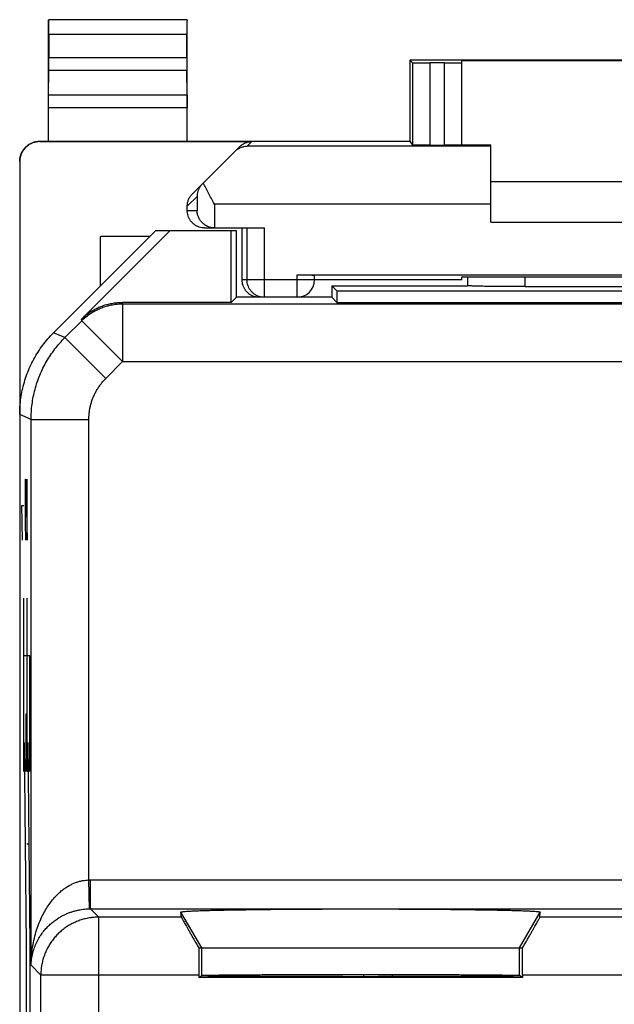
# Model space of a CAD drawing. Extents: x -24.2 to 20.6, y -27 to 22.
# Drawn here: x -24.2 to -13.9, y 5 to 22 of the extents above; entities that cross this region are included whole.
import ezdxf

# ---------------------------------------------------------------- set-up
doc = ezdxf.new("R2010")
doc.units = 0
doc.header["$LTSCALE"] = 16.335
doc.layers.get('0').update_dxf_attribs({"linetype": 'CONTINUOUS'})

msp = doc.modelspace()

# ---------------------------------------------------------------- linework, layer by layer
at = {"color": 7, "linetype": 'CONTINUOUS'}
for p, q in [((-23.676, 19.939), (-23.676, 22.039)), ((-23.676, 22.039), (-23.672, 22.034)), ((-21.276, 22.039), (-23.676, 22.039)), ((-21.276, 22.039), (-21.28, 22.034)), ((-21.276, 19.939), (-21.276, 22.039)), ((-23.67, 21.784), (-23.67, 21.383)), ((-21.282, 21.383), (-21.282, 21.784)), ((-17.426, 21.339), (-17.426, 19.939)), ((-17.426, 21.339), (-17.381, 21.294)), ((-8.626, 21.339), (-17.426, 21.339)), ((-16.826, 21.292), (-17.081, 21.292)), ((-16.526, 19.872), (-16.526, 21.333)), ((-16.526, 21.333), (-9.526, 21.333)), ((-23.675, 20.734), (-23.671, 21.167)), ((-21.277, 20.734), (-21.281, 21.167)), ((-23.826, 19.939), (-17.426, 19.939)), ((-23.826, 19.93), (-20.16, 19.93)), ((-17.426, 19.939), (-17.381, 19.872)), ((-21.188, 19.027), (-20.373, 19.842)), ((-17.081, 19.869), (-16.826, 19.869)), ((-16.526, 19.877), (-16.026, 19.877)), ((-16.026, 18.539), (-16.026, 19.877)), ((-24.176, 19.58), (-24.176, -24.502)), ((-16.026, 19.239), (-10.026, 19.239)), ((-21.276, 18.739), (-21.276, 18.815)), ((-21.826, 18.389), (-23.59, 16.625)), ((-23.111, 16.857), (-21.579, 18.389)), ((-20.426, 18.389), (-21.826, 18.389)), ((-20.976, 18.439), (-20.807, 18.439)), ((-20.801, 18.439), (-19.941, 18.439)), ((-20.515, 17.15), (-20.515, 18.389)), ((-20.426, 17.239), (-20.426, 18.389)), ((-20.326, 17.539), (-20.326, 18.439)), ((-16.026, 18.539), (-10.026, 18.539)), ((-22.776, 17.439), (-22.776, 18.289)), ((-21.926, 18.289), (-22.776, 18.289)), ((-19.376, 17.626), (-6.676, 17.626)), ((-19.076, 17.539), (-19.076, 17.623)), ((-16.526, 17.539), (-19.076, 17.539)), ((-16.526, 17.539), (-16.526, 17.592)), ((-16.526, 17.592), (-15.467, 17.592)), ((-18.776, 17.439), (-18.776, 17.239)), ((-18.776, 17.439), (-18.687, 17.35)), ((-18.776, 17.439), (-16.426, 17.439)), ((-16.426, 17.439), (-16.425, 17.44)), ((-15.428, 17.423), (-10.625, 17.423)), ((-20.426, 17.239), (-20.515, 17.15)), ((-18.776, 17.239), (-20.426, 17.239)), ((-18.776, 17.239), (-18.687, 17.15)), ((-18.687, 17.35), (-18.687, 17.15)), ((-18.687, 17.35), (-7.365, 17.35)), ((-20.515, 17.15), (-22.404, 17.15)), ((-18.687, 17.15), (-7.365, 17.15)), ((-21.378, 6.522), (-21.385, 6.61)), ((-15.174, 6.522), (-15.168, 6.61)), ((-21.077, 5.989), (-15.475, 5.989)), ((-21.078, 5.522), (-21.078, 5.48)), ((-21.078, 5.48), (-21.026, 5.515)), ((-15.474, 5.48), (-21.078, 5.48)), ((-20.726, 5.522), (-20.726, 5.502)), ((-20.426, 5.499), (-20.426, 5.525)), ((-20.382, 5.499), (-20.382, 5.525)), ((-20.226, 5.526), (-20.226, 5.498)), ((-18.226, 5.531), (-18.226, 5.493)), ((-17.726, 5.494), (-17.726, 5.531)), ((-15.474, 5.48), (-15.526, 5.515)), ((-15.474, 5.522), (-15.474, 5.48))]:
    msp.add_line(p, q, dxfattribs=at)
at = {"color": 9, "linetype": 'CONTINUOUS'}
for p, q in [((-21.28, 22.034), (-23.672, 22.034)), ((-21.282, 21.784), (-23.67, 21.784)), ((-23.67, 21.383), (-21.282, 21.383)), ((-17.381, 21.294), (-17.381, 19.872)), ((-17.081, 21.292), (-17.081, 19.869)), ((-16.826, 19.869), (-16.826, 21.292)), ((-23.671, 21.167), (-21.281, 21.167)), ((-21.277, 20.734), (-23.675, 20.734)), ((-21.276, 20.517), (-23.676, 20.517)), ((-23.826, 19.93), (-23.826, 19.939)), ((-20.16, 19.93), (-20.239, 19.851)), ((-16.026, 19.851), (-20.239, 19.851)), ((-21.276, 18.815), (-21.107, 18.984)), ((-21.107, 18.984), (-21.107, 18.739)), ((-21.276, 18.739), (-21.107, 18.739)), ((-20.807, 18.852), (-20.807, 18.439)), ((-16.026, 18.852), (-20.807, 18.852)), ((-20.241, 17.539), (-20.241, 18.439)), ((-19.941, 17.239), (-19.941, 18.439)), ((-19.076, 17.539), (-20.326, 17.539)), ((-19.376, 17.239), (-19.376, 17.626)), ((-15.428, 17.423), (-15.427, 17.592)), ((-22.404, 17.15), (-22.395, 17.127)), ((-22.395, 17.127), (-22.395, 16.127)), ((-22.395, 17.127), (-3.658, 17.127)), ((-23.111, 16.857), (-23.102, 16.834)), ((-23.393, 16.543), (-23.102, 16.834)), ((-23.102, 16.834), (-22.395, 16.127)), ((-23.393, 16.543), (-23.59, 16.625)), ((-23.393, 16.543), (-22.686, 15.836)), ((-22.686, 15.836), (-22.395, 16.127)), ((-22.395, 16.127), (-3.658, 16.127)), ((-23.978, 15.129), (-24.176, 15.211)), ((-23.978, 5.691), (-23.978, 15.129)), ((-23.978, 15.129), (-22.979, 15.129)), ((-22.979, 7.165), (-22.979, 15.129)), ((-24.078, 13.792), (-24.074, 14.093)), ((-24.074, 14.093), (-24.069, 14.093)), ((-24.069, 14.093), (-24.045, 13.039)), ((-24.045, 13.039), (-24.045, 14.093)), ((-24.078, 13.34), (-24.078, 13.792)), ((-24.13, 13.039), (-24.139, 13.641)), ((-24.139, 13.641), (-24.106, 13.641)), ((-24.071, 13.039), (-24.078, 13.34)), ((-24.106, 9.039), (-24.106, 12.039)), ((-24.045, 9.039), (-24.045, 12.039)), ((-24.001, 11.039), (-24.106, 11.039)), ((-24.001, 9.039), (-24.001, 11.039)), ((-24.063, 9.039), (-24.063, 10.039)), ((-24.063, 10.039), (-24.045, 10.039)), ((-24.098, 9.539), (-24.063, 6.039)), ((-24.037, 9.539), (-24.001, 6.039)), ((-24.08, 9.039), (-24.106, 9.039)), ((-24.019, 9.039), (-24.045, 9.039)), ((-24.063, 7.789), (-24.08, 7.789)), ((-24.045, 7.789), (-24.019, 7.789)), ((-22.97, 6.665), (-22.979, 7.165)), ((-22.953, 6.666), (-22.953, 7.165)), ((-22.953, 7.165), (-3.099, 7.165)), ((-22.953, 6.666), (-22.809, 6.522)), ((-22.953, 6.666), (-3.099, 6.666)), ((-22.809, 1.932), (-22.809, 6.522)), ((-21.378, 6.522), (-22.809, 6.522)), ((-21.026, 5.989), (-21.385, 6.61)), ((-15.526, 5.989), (-15.168, 6.61)), ((-10.878, 6.522), (-15.174, 6.522)), ((-24.063, 6.039), (-24.063, 3.039)), ((-24.001, 6.039), (-24.001, 3.039)), ((-21.026, 5.515), (-21.026, 5.989)), ((-15.526, 5.515), (-15.526, 5.989)), ((-23.978, 5.691), (-23.809, 5.522)), ((-23.809, 0.262), (-23.809, 5.522)), ((-21.078, 5.522), (-23.809, 5.522)), ((-10.578, 5.522), (-15.474, 5.522))]:
    msp.add_line(p, q, dxfattribs=at)
at = {"color": 7, "linetype": 'CONTINUOUS'}
msp.add_arc((-19.376, 17.539), 0.3, 270, 360, dxfattribs=at)
for points, knots in [([(-23.67, 21.784), (-23.67, 21.797), (-23.67, 21.823), (-23.67, 21.861), (-23.67, 21.897), (-23.67, 21.93), (-23.671, 21.959), (-23.671, 21.985), (-23.671, 22.005), (-23.671, 22.02), (-23.672, 22.029), (-23.671, 22.034), (-23.672, 22.034)], [0, 0, 0, 0, 0.155731, 0.308121, 0.452194, 0.585973, 0.705019, 0.80686, 0.889235, 0.94951, 0.986861, 1, 1, 1, 1]), ([(-21.28, 22.034), (-21.281, 22.034), (-21.28, 22.029), (-21.281, 22.02), (-21.281, 22.005), (-21.281, 21.985), (-21.281, 21.959), (-21.282, 21.93), (-21.282, 21.897), (-21.282, 21.861), (-21.282, 21.823), (-21.282, 21.797), (-21.282, 21.784)], [0, 0, 0, 0, 0.013139, 0.05049, 0.110765, 0.19314, 0.294981, 0.414027, 0.547806, 0.691879, 0.844269, 1, 1, 1, 1]), ([(-23.671, 21.167), (-23.671, 21.174), (-23.671, 21.189), (-23.671, 21.214), (-23.67, 21.243), (-23.67, 21.275), (-23.67, 21.31), (-23.67, 21.346), (-23.67, 21.371), (-23.67, 21.383)], [0, 0, 0, 0, 0.097177, 0.214741, 0.349391, 0.499163, 0.65948, 0.827975, 1, 1, 1, 1]), ([(-21.282, 21.383), (-21.282, 21.371), (-21.282, 21.346), (-21.282, 21.31), (-21.282, 21.275), (-21.282, 21.243), (-21.281, 21.214), (-21.281, 21.189), (-21.281, 21.174), (-21.281, 21.167)], [0, 0, 0, 0, 0.172025, 0.34052, 0.500837, 0.650609, 0.785259, 0.902823, 1, 1, 1, 1]), ([(-17.381, 21.294), (-17.38, 21.293), (-17.374, 21.295), (-17.364, 21.293), (-17.346, 21.293), (-17.321, 21.293), (-17.291, 21.293), (-17.256, 21.293), (-17.216, 21.292), (-17.173, 21.292), (-17.128, 21.292), (-17.097, 21.292), (-17.081, 21.292)], [0, 0, 0, 0, 0.013158, 0.050415, 0.110877, 0.193066, 0.294982, 0.414128, 0.547588, 0.692107, 0.844148, 1, 1, 1, 1]), ([(-16.826, 21.292), (-16.81, 21.292), (-16.779, 21.292), (-16.734, 21.292), (-16.691, 21.292), (-16.651, 21.293), (-16.616, 21.293), (-16.585, 21.293), (-16.561, 21.294), (-16.542, 21.292), (-16.534, 21.295), (-16.526, 21.293), (-16.526, 21.294)], [0, 0, 0, 0, 0.156423, 0.308994, 0.453959, 0.587744, 0.707064, 0.808975, 0.890962, 0.951015, 0.987655, 1, 1, 1, 1]), ([(-23.676, 20.517), (-23.676, 20.53), (-23.676, 20.554), (-23.676, 20.59), (-23.676, 20.625), (-23.676, 20.657), (-23.676, 20.686), (-23.676, 20.711), (-23.675, 20.727), (-23.675, 20.734)], [0, 0, 0, 0, 0.172025, 0.340521, 0.500837, 0.65061, 0.785259, 0.902823, 1, 1, 1, 1]), ([(-21.277, 20.734), (-21.277, 20.727), (-21.277, 20.711), (-21.276, 20.686), (-21.276, 20.657), (-21.276, 20.625), (-21.276, 20.59), (-21.276, 20.554), (-21.276, 20.53), (-21.276, 20.517)], [0, 0, 0, 0, 0.097177, 0.214741, 0.34939, 0.499163, 0.659479, 0.827975, 1, 1, 1, 1]), ([(-24.176, 19.589), (-24.176, 19.607), (-24.173, 19.644), (-24.16, 19.697), (-24.139, 19.748), (-24.11, 19.795), (-24.075, 19.837), (-24.033, 19.873), (-23.986, 19.902), (-23.935, 19.923), (-23.881, 19.936), (-23.844, 19.939), (-23.826, 19.939)], [0, 0, 0, 0, 0.1, 0.199999, 0.299999, 0.399999, 0.499999, 0.599999, 0.699999, 0.799999, 0.9, 1, 1, 1, 1]), ([(-23.826, 19.93), (-23.844, 19.93), (-23.881, 19.927), (-23.935, 19.914), (-23.986, 19.893), (-24.033, 19.864), (-24.075, 19.829), (-24.11, 19.787), (-24.139, 19.74), (-24.16, 19.689), (-24.173, 19.635), (-24.176, 19.598), (-24.176, 19.58)], [0, 0, 0, 0, 0.099995, 0.199991, 0.299988, 0.399984, 0.499987, 0.599991, 0.699991, 0.799994, 0.899996, 1, 1, 1, 1]), ([(-20.373, 19.842), (-20.366, 19.849), (-20.351, 19.862), (-20.327, 19.88), (-20.302, 19.895), (-20.275, 19.908), (-20.248, 19.918), (-20.219, 19.925), (-20.19, 19.929), (-20.17, 19.93), (-20.16, 19.93)], [0, 0, 0, 0, 0.125, 0.25, 0.375, 0.5, 0.625, 0.75, 0.875, 1, 1, 1, 1]), ([(-20.455, 19.76), (-20.44, 19.775), (-20.408, 19.801), (-20.354, 19.83), (-20.297, 19.847), (-20.258, 19.851), (-20.239, 19.851)], [0, 0, 0, 0, 0.26253, 0.514236, 0.759007, 1, 1, 1, 1]), ([(-17.081, 19.869), (-17.097, 19.869), (-17.128, 19.869), (-17.173, 19.869), (-17.216, 19.869), (-17.256, 19.869), (-17.291, 19.87), (-17.321, 19.87), (-17.346, 19.871), (-17.364, 19.87), (-17.374, 19.872), (-17.38, 19.871), (-17.381, 19.872)], [0, 0, 0, 0, 0.155839, 0.307868, 0.452377, 0.585827, 0.704968, 0.80688, 0.889069, 0.949536, 0.986803, 1, 1, 1, 1]), ([(-16.526, 19.872), (-16.526, 19.87), (-16.534, 19.872), (-16.542, 19.87), (-16.561, 19.871), (-16.585, 19.87), (-16.616, 19.87), (-16.651, 19.869), (-16.691, 19.869), (-16.734, 19.869), (-16.779, 19.869), (-16.81, 19.869), (-16.826, 19.869)], [0, 0, 0, 0, 0.012386, 0.049038, 0.109095, 0.191082, 0.292989, 0.412302, 0.546078, 0.691032, 0.84359, 1, 1, 1, 1]), ([(-21.015, 19.2), (-21.027, 19.188), (-21.049, 19.162), (-21.075, 19.119), (-21.093, 19.075), (-21.104, 19.03), (-21.106, 18.999), (-21.107, 18.984)], [0, 0, 0, 0, 0.214515, 0.419081, 0.616703, 0.809711, 1, 1, 1, 1]), ([(-20.807, 18.852), (-20.824, 18.883), (-20.859, 18.946), (-20.909, 19.04), (-20.956, 19.129), (-20.985, 19.188), (-20.998, 19.217)], [0, 0, 0, 0, 0.263768, 0.523028, 0.770789, 1, 1, 1, 1]), ([(-21.276, 18.815), (-21.276, 18.824), (-21.275, 18.844), (-21.271, 18.873), (-21.264, 18.902), (-21.254, 18.93), (-21.241, 18.956), (-21.226, 18.982), (-21.208, 19.005), (-21.195, 19.02), (-21.188, 19.027)], [0, 0, 0, 0, 0.125, 0.250001, 0.375001, 0.500001, 0.625001, 0.750001, 0.875, 1, 1, 1, 1]), ([(-20.976, 18.439), (-20.992, 18.439), (-21.023, 18.441), (-21.069, 18.452), (-21.113, 18.47), (-21.153, 18.495), (-21.189, 18.526), (-21.22, 18.562), (-21.244, 18.602), (-21.263, 18.646), (-21.274, 18.692), (-21.276, 18.723), (-21.276, 18.739)], [0, 0, 0, 0, 0.100016, 0.200029, 0.300041, 0.400046, 0.500052, 0.600053, 0.700044, 0.800032, 0.900017, 1, 1, 1, 1]), ([(-20.821, 18.439), (-20.831, 18.44), (-20.854, 18.443), (-20.889, 18.451), (-20.925, 18.464), (-20.958, 18.482), (-20.987, 18.502), (-21.013, 18.524), (-21.035, 18.548), (-21.055, 18.573), (-21.071, 18.6), (-21.084, 18.627), (-21.094, 18.655), (-21.101, 18.683), (-21.105, 18.711), (-21.106, 18.73), (-21.107, 18.739)], [0, 0, 0, 0, 0.062465, 0.152378, 0.237794, 0.31911, 0.396843, 0.471544, 0.543685, 0.613658, 0.681775, 0.748269, 0.813292, 0.876934, 0.939199, 1, 1, 1, 1]), ([(-20.807, 18.439), (-20.806, 18.439), (-20.805, 18.439), (-20.803, 18.439), (-20.802, 18.439), (-20.801, 18.439)], [0, 0, 0, 0, 0.333333, 0.666667, 1, 1, 1, 1]), ([(-20.026, 17.239), (-20.042, 17.239), (-20.073, 17.241), (-20.119, 17.252), (-20.163, 17.27), (-20.203, 17.295), (-20.239, 17.326), (-20.27, 17.362), (-20.294, 17.402), (-20.313, 17.446), (-20.324, 17.492), (-20.326, 17.523), (-20.326, 17.539)], [0, 0, 0, 0, 0.100004, 0.200006, 0.300009, 0.400009, 0.500013, 0.600016, 0.700012, 0.800009, 0.900005, 1, 1, 1, 1]), ([(-19.376, 17.626), (-19.36, 17.626), (-19.329, 17.626), (-19.284, 17.626), (-19.241, 17.626), (-19.201, 17.626), (-19.166, 17.625), (-19.135, 17.625), (-19.111, 17.624), (-19.092, 17.625), (-19.084, 17.623), (-19.076, 17.625), (-19.076, 17.623)], [0, 0, 0, 0, 0.15641, 0.308968, 0.453922, 0.587698, 0.707011, 0.808918, 0.890905, 0.950962, 0.987614, 1, 1, 1, 1]), ([(-16.425, 17.592), (-16.425, 17.589), (-16.425, 17.538), (-16.425, 17.487), (-16.425, 17.44)], [0, 0, 0, 0, 0.06127, 1, 1, 1, 1]), ([(-15.467, 17.592), (-15.197, 17.592), (-14.656, 17.591), (-13.842, 17.59), (-13.026, 17.59), (-12.21, 17.59), (-11.396, 17.591), (-10.855, 17.592), (-10.585, 17.592)], [0, 0, 0, 0, 0.16584, 0.332672, 0.5, 0.667328, 0.83416, 1, 1, 1, 1]), ([(-15.428, 17.423), (-15.455, 17.423), (-15.51, 17.423), (-15.591, 17.424), (-15.672, 17.424), (-15.751, 17.424), (-15.828, 17.425), (-15.902, 17.425), (-15.973, 17.426), (-16.041, 17.427), (-16.104, 17.428), (-16.162, 17.429), (-16.216, 17.43), (-16.264, 17.431), (-16.307, 17.433), (-16.343, 17.434), (-16.373, 17.435), (-16.396, 17.436), (-16.413, 17.438), (-16.422, 17.439), (-16.425, 17.44)], [0, 0, 0, 0, 0.082576, 0.16462, 0.245572, 0.324916, 0.402094, 0.476614, 0.547937, 0.615596, 0.679091, 0.73799, 0.791854, 0.840297, 0.882957, 0.919516, 0.949699, 0.973277, 0.990079, 1, 1, 1, 1]), ([(-23.111, 16.857), (-23.093, 16.875), (-23.054, 16.911), (-22.992, 16.96), (-22.927, 17.003), (-22.858, 17.042), (-22.787, 17.075), (-22.713, 17.102), (-22.638, 17.123), (-22.561, 17.139), (-22.483, 17.148), (-22.43, 17.15), (-22.404, 17.15)], [0, 0, 0, 0, 0.099983, 0.200042, 0.299965, 0.400021, 0.5, 0.599979, 0.700035, 0.799958, 0.900017, 1, 1, 1, 1]), ([(-24.176, 15.211), (-24.176, 15.258), (-24.173, 15.353), (-24.157, 15.495), (-24.132, 15.636), (-24.097, 15.774), (-24.052, 15.91), (-23.997, 16.042), (-23.933, 16.17), (-23.86, 16.293), (-23.779, 16.41), (-23.689, 16.521), (-23.624, 16.591), (-23.59, 16.625)], [0, 0, 0, 0, 0.090907, 0.181836, 0.272718, 0.363658, 0.454528, 0.545472, 0.636342, 0.727282, 0.818164, 0.909093, 1, 1, 1, 1]), ([(-21.385, 6.61), (-21.385, 6.612), (-21.373, 6.614), (-21.359, 6.617), (-21.328, 6.62), (-21.288, 6.624), (-21.235, 6.627), (-21.172, 6.63), (-21.098, 6.633), (-21.013, 6.636), (-20.917, 6.639), (-20.811, 6.642), (-20.696, 6.644), (-20.572, 6.647), (-20.439, 6.649), (-20.297, 6.651), (-20.148, 6.653), (-19.992, 6.655), (-19.829, 6.657), (-19.661, 6.659), (-19.487, 6.66), (-19.309, 6.661), (-19.126, 6.662), (-18.941, 6.663), (-18.753, 6.664), (-18.563, 6.664), (-18.372, 6.664), (-18.18, 6.664), (-17.989, 6.664), (-17.799, 6.664), (-17.611, 6.663), (-17.426, 6.662), (-17.243, 6.661), (-17.065, 6.66), (-16.891, 6.659), (-16.723, 6.657), (-16.56, 6.655), (-16.404, 6.653), (-16.255, 6.651), (-16.113, 6.649), (-15.98, 6.647), (-15.856, 6.644), (-15.741, 6.642), (-15.635, 6.639), (-15.54, 6.636), (-15.454, 6.633), (-15.38, 6.63), (-15.317, 6.627), (-15.264, 6.624), (-15.224, 6.62), (-15.193, 6.617), (-15.179, 6.614), (-15.167, 6.612), (-15.168, 6.61)], [0, 0, 0, 0, 0.001055, 0.003909, 0.008628, 0.015205, 0.023619, 0.03384, 0.04583, 0.059543, 0.074929, 0.091929, 0.110478, 0.130507, 0.151938, 0.174691, 0.198679, 0.223811, 0.249992, 0.277122, 0.305098, 0.333814, 0.363161, 0.393027, 0.423299, 0.453863, 0.484601, 0.515398, 0.546137, 0.5767, 0.606973, 0.636839, 0.666186, 0.694902, 0.722878, 0.750008, 0.776189, 0.801321, 0.825309, 0.848062, 0.869493, 0.889522, 0.908071, 0.925071, 0.940457, 0.95417, 0.96616, 0.976381, 0.984795, 0.991372, 0.996091, 0.998945, 1, 1, 1, 1]), ([(-21.378, 6.522), (-21.378, 6.521), (-21.375, 6.516), (-21.371, 6.507), (-21.363, 6.493), (-21.352, 6.473), (-21.338, 6.449), (-21.322, 6.418), (-21.302, 6.383), (-21.279, 6.342), (-21.252, 6.296), (-21.223, 6.244), (-21.191, 6.187), (-21.155, 6.125), (-21.117, 6.059), (-21.091, 6.013), (-21.077, 5.989)], [0, 0, 0, 0, 0.006824, 0.023449, 0.049912, 0.086326, 0.132701, 0.189209, 0.255812, 0.332665, 0.419626, 0.516735, 0.623676, 0.740246, 0.865844, 1, 1, 1, 1]), ([(-21.378, 6.522), (-21.378, 6.521), (-21.375, 6.516), (-21.371, 6.507), (-21.363, 6.493), (-21.352, 6.473), (-21.338, 6.449), (-21.322, 6.418), (-21.302, 6.383), (-21.279, 6.342), (-21.252, 6.296), (-21.223, 6.244), (-21.191, 6.187), (-21.155, 6.125), (-21.117, 6.059), (-21.091, 6.013), (-21.077, 5.989)], [0, 0, 0, 0, 0.006824, 0.023449, 0.049912, 0.086326, 0.132701, 0.189209, 0.255812, 0.332665, 0.419626, 0.516735, 0.623676, 0.740246, 0.865844, 1, 1, 1, 1]), ([(-15.475, 5.989), (-15.461, 6.013), (-15.435, 6.059), (-15.397, 6.125), (-15.361, 6.187), (-15.329, 6.244), (-15.3, 6.296), (-15.273, 6.342), (-15.25, 6.383), (-15.23, 6.418), (-15.214, 6.449), (-15.2, 6.473), (-15.189, 6.493), (-15.181, 6.507), (-15.177, 6.516), (-15.174, 6.521), (-15.174, 6.522)], [0, 0, 0, 0, 0.134156, 0.259754, 0.376324, 0.483265, 0.580374, 0.667335, 0.744188, 0.810791, 0.867299, 0.913674, 0.950088, 0.976551, 0.993176, 1, 1, 1, 1]), ([(-15.475, 5.989), (-15.461, 6.013), (-15.435, 6.059), (-15.397, 6.125), (-15.361, 6.187), (-15.329, 6.244), (-15.3, 6.296), (-15.273, 6.342), (-15.25, 6.383), (-15.23, 6.418), (-15.214, 6.449), (-15.2, 6.473), (-15.189, 6.493), (-15.181, 6.507), (-15.177, 6.516), (-15.174, 6.521), (-15.174, 6.522)], [0, 0, 0, 0, 0.134156, 0.259754, 0.376324, 0.483265, 0.580374, 0.667335, 0.744188, 0.810791, 0.867299, 0.913674, 0.950088, 0.976551, 0.993176, 1, 1, 1, 1]), ([(-21.077, 5.989), (-21.078, 5.964), (-21.078, 5.915), (-21.078, 5.84), (-21.078, 5.762), (-21.078, 5.683), (-21.078, 5.603), (-21.078, 5.549), (-21.078, 5.522)], [0, 0, 0, 0, 0.156465, 0.31845, 0.484896, 0.654713, 0.82679, 1, 1, 1, 1]), ([(-15.474, 5.522), (-15.474, 5.549), (-15.474, 5.603), (-15.474, 5.683), (-15.474, 5.762), (-15.474, 5.84), (-15.474, 5.915), (-15.474, 5.964), (-15.475, 5.989)], [0, 0, 0, 0, 0.17321, 0.345287, 0.515104, 0.68155, 0.843535, 1, 1, 1, 1]), ([(-15.518, 5.509), (-15.518, 5.508), (-15.53, 5.51), (-15.542, 5.506), (-15.573, 5.507), (-15.611, 5.505), (-15.662, 5.504), (-15.723, 5.503), (-15.794, 5.502), (-15.876, 5.502), (-15.967, 5.501), (-16.068, 5.5), (-16.179, 5.499), (-16.297, 5.498), (-16.424, 5.498), (-16.559, 5.497), (-16.7, 5.496), (-16.848, 5.496), (-17.002, 5.495), (-17.161, 5.495), (-17.325, 5.494), (-17.492, 5.494), (-17.663, 5.494), (-17.836, 5.494), (-18.012, 5.493), (-18.188, 5.493), (-18.364, 5.493), (-18.541, 5.493), (-18.716, 5.494), (-18.889, 5.494), (-19.06, 5.494), (-19.227, 5.494), (-19.391, 5.495), (-19.55, 5.495), (-19.704, 5.496), (-19.852, 5.496), (-19.993, 5.497), (-20.128, 5.498), (-20.255, 5.498), (-20.374, 5.499), (-20.484, 5.5), (-20.585, 5.501), (-20.676, 5.502), (-20.758, 5.502), (-20.829, 5.503), (-20.89, 5.504), (-20.941, 5.505), (-20.979, 5.507), (-21.01, 5.506), (-21.022, 5.51), (-21.034, 5.508), (-21.034, 5.509)], [0, 0, 0, 0, 0.001044, 0.004127, 0.009245, 0.01638, 0.0255, 0.036572, 0.049544, 0.064372, 0.080984, 0.099324, 0.119303, 0.140855, 0.163873, 0.188283, 0.213962, 0.240828, 0.268746, 0.297629, 0.327328, 0.357752, 0.388745, 0.420211, 0.451988, 0.48398, 0.51602, 0.548012, 0.579789, 0.611255, 0.642248, 0.672672, 0.702371, 0.731254, 0.759172, 0.786038, 0.811717, 0.836127, 0.859145, 0.880697, 0.900676, 0.919016, 0.935628, 0.950456, 0.963428, 0.9745, 0.98362, 0.990755, 0.995873, 0.998956, 1, 1, 1, 1]), ([(-21.026, 5.515), (-21.024, 5.516), (-21.015, 5.516), (-20.997, 5.518), (-20.967, 5.518), (-20.927, 5.519), (-20.876, 5.52), (-20.815, 5.521), (-20.743, 5.522), (-20.661, 5.523), (-20.569, 5.524), (-20.468, 5.525), (-20.359, 5.525), (-20.24, 5.526), (-20.114, 5.527), (-19.98, 5.528), (-19.84, 5.528), (-19.693, 5.529), (-19.54, 5.529), (-19.382, 5.53), (-19.219, 5.53), (-19.053, 5.53), (-18.884, 5.531), (-18.712, 5.531), (-18.538, 5.531), (-18.364, 5.531), (-18.188, 5.531), (-18.014, 5.531), (-17.84, 5.531), (-17.668, 5.531), (-17.499, 5.53), (-17.333, 5.53), (-17.17, 5.53), (-17.012, 5.529), (-16.86, 5.529), (-16.712, 5.528), (-16.572, 5.528), (-16.438, 5.527), (-16.312, 5.526), (-16.193, 5.525), (-16.084, 5.525), (-15.983, 5.524), (-15.891, 5.523), (-15.809, 5.522), (-15.737, 5.521), (-15.676, 5.52), (-15.625, 5.519), (-15.585, 5.518), (-15.555, 5.518), (-15.537, 5.516), (-15.528, 5.516), (-15.526, 5.515)], [0, 0, 0, 0, 0.001307, 0.004633, 0.009969, 0.017296, 0.026584, 0.037796, 0.050884, 0.065801, 0.082477, 0.100855, 0.120848, 0.14239, 0.165376, 0.189732, 0.215337, 0.242112, 0.269921, 0.298678, 0.32824, 0.358514, 0.389347, 0.420647, 0.452252, 0.484068, 0.515932, 0.547748, 0.579353, 0.610653, 0.641486, 0.67176, 0.701322, 0.730079, 0.757888, 0.784663, 0.810268, 0.834624, 0.85761, 0.879152, 0.899145, 0.917523, 0.934199, 0.949116, 0.962204, 0.973416, 0.982704, 0.990031, 0.995367, 0.998693, 1, 1, 1, 1])]:
    msp.add_open_spline(points, degree=3, knots=knots, dxfattribs=at)
msp.add_open_spline([(-20.807, 18.439), (-20.812, 18.439), (-20.816, 18.439), (-20.821, 18.439)], degree=3, dxfattribs=at)
at = {"color": 9, "linetype": 'CONTINUOUS'}
for points, knots in [([(-19.941, 17.239), (-19.957, 17.239), (-19.988, 17.241), (-20.034, 17.252), (-20.078, 17.27), (-20.118, 17.295), (-20.154, 17.326), (-20.185, 17.362), (-20.21, 17.402), (-20.228, 17.446), (-20.239, 17.492), (-20.241, 17.523), (-20.241, 17.539)], [0, 0, 0, 0, 0.099828, 0.199838, 0.299847, 0.399867, 0.499886, 0.599907, 0.699929, 0.799953, 0.899976, 1, 1, 1, 1]), ([(-23.102, 16.834), (-23.081, 16.855), (-23.038, 16.894), (-22.969, 16.947), (-22.895, 16.994), (-22.818, 17.034), (-22.737, 17.068), (-22.654, 17.094), (-22.568, 17.113), (-22.482, 17.124), (-22.424, 17.127), (-22.395, 17.127)], [0, 0, 0, 0, 0.11111, 0.222221, 0.333332, 0.444444, 0.555556, 0.666668, 0.777779, 0.88889, 1, 1, 1, 1]), ([(-23.978, 15.129), (-23.978, 15.172), (-23.976, 15.26), (-23.963, 15.39), (-23.941, 15.519), (-23.912, 15.647), (-23.874, 15.772), (-23.828, 15.894), (-23.774, 16.014), (-23.712, 16.129), (-23.643, 16.24), (-23.566, 16.347), (-23.483, 16.448), (-23.424, 16.512), (-23.393, 16.543)], [0, 0, 0, 0, 0.083334, 0.166667, 0.250001, 0.333334, 0.416667, 0.5, 0.583333, 0.666666, 0.749999, 0.833333, 0.916666, 1, 1, 1, 1]), ([(-22.979, 15.129), (-22.979, 15.15), (-22.977, 15.194), (-22.971, 15.259), (-22.96, 15.324), (-22.945, 15.388), (-22.926, 15.45), (-22.903, 15.512), (-22.876, 15.571), (-22.845, 15.629), (-22.811, 15.685), (-22.773, 15.738), (-22.731, 15.788), (-22.701, 15.82), (-22.686, 15.836)], [0, 0, 0, 0, 0.083326, 0.166662, 0.249997, 0.333331, 0.416665, 0.5, 0.583334, 0.666668, 0.750002, 0.833338, 0.916673, 1, 1, 1, 1]), ([(-23.978, 5.691), (-23.978, 5.745), (-23.973, 5.85), (-23.954, 6.005), (-23.924, 6.155), (-23.886, 6.295), (-23.839, 6.424), (-23.787, 6.541), (-23.731, 6.646), (-23.671, 6.739), (-23.61, 6.819), (-23.549, 6.889), (-23.488, 6.948), (-23.427, 6.999), (-23.367, 7.04), (-23.309, 7.075), (-23.252, 7.103), (-23.196, 7.125), (-23.141, 7.142), (-23.086, 7.155), (-23.033, 7.162), (-22.997, 7.165), (-22.979, 7.165)], [0, 0, 0, 0, 0.081677, 0.162438, 0.240631, 0.315269, 0.385836, 0.451668, 0.512689, 0.56897, 0.620592, 0.668042, 0.71162, 0.751751, 0.788999, 0.82365, 0.85614, 0.886977, 0.916402, 0.94467, 0.972307, 1, 1, 1, 1]), ([(-22.979, 7.165), (-22.974, 7.165), (-22.966, 7.165), (-22.957, 7.165), (-22.953, 7.165)], [0, 0, 0, 0, 0.500003, 1, 1, 1, 1]), ([(-23.978, 5.691), (-23.978, 5.727), (-23.972, 5.797), (-23.952, 5.9), (-23.921, 5.998), (-23.882, 6.091), (-23.834, 6.177), (-23.781, 6.254), (-23.724, 6.323), (-23.664, 6.385), (-23.603, 6.438), (-23.541, 6.483), (-23.479, 6.523), (-23.419, 6.556), (-23.359, 6.583), (-23.3, 6.606), (-23.243, 6.624), (-23.187, 6.639), (-23.132, 6.65), (-23.078, 6.658), (-23.024, 6.664), (-22.988, 6.665), (-22.97, 6.665)], [0, 0, 0, 0, 0.068238, 0.136313, 0.203233, 0.268448, 0.331682, 0.392392, 0.450439, 0.505739, 0.558141, 0.607875, 0.654975, 0.699616, 0.742157, 0.78268, 0.821466, 0.85893, 0.89519, 0.930406, 0.965095, 1, 1, 1, 1]), ([(-22.97, 6.665), (-22.967, 6.665), (-22.961, 6.666), (-22.956, 6.666), (-22.953, 6.666)], [0, 0, 0, 0, 0.500005, 1, 1, 1, 1]), ([(-22.97, 6.665), (-22.967, 6.665), (-22.961, 6.666), (-22.956, 6.666), (-22.953, 6.666)], [0, 0, 0, 0, 0.500005, 1, 1, 1, 1]), ([(-22.809, 6.522), (-22.837, 6.522), (-22.892, 6.52), (-22.974, 6.509), (-23.055, 6.492), (-23.134, 6.469), (-23.211, 6.439), (-23.286, 6.402), (-23.357, 6.36), (-23.424, 6.312), (-23.487, 6.258), (-23.546, 6.2), (-23.599, 6.137), (-23.647, 6.07), (-23.69, 5.998), (-23.726, 5.924), (-23.756, 5.847), (-23.78, 5.768), (-23.797, 5.687), (-23.807, 5.605), (-23.809, 5.55), (-23.809, 5.522)], [0, 0, 0, 0, 0.052618, 0.105246, 0.157876, 0.210508, 0.26314, 0.315773, 0.368407, 0.421042, 0.473677, 0.526312, 0.578947, 0.631581, 0.684216, 0.736849, 0.789481, 0.842113, 0.894743, 0.947372, 1, 1, 1, 1])]:
    msp.add_open_spline(points, degree=3, knots=knots, dxfattribs=at)

doc.saveas('drawing.dxf')
